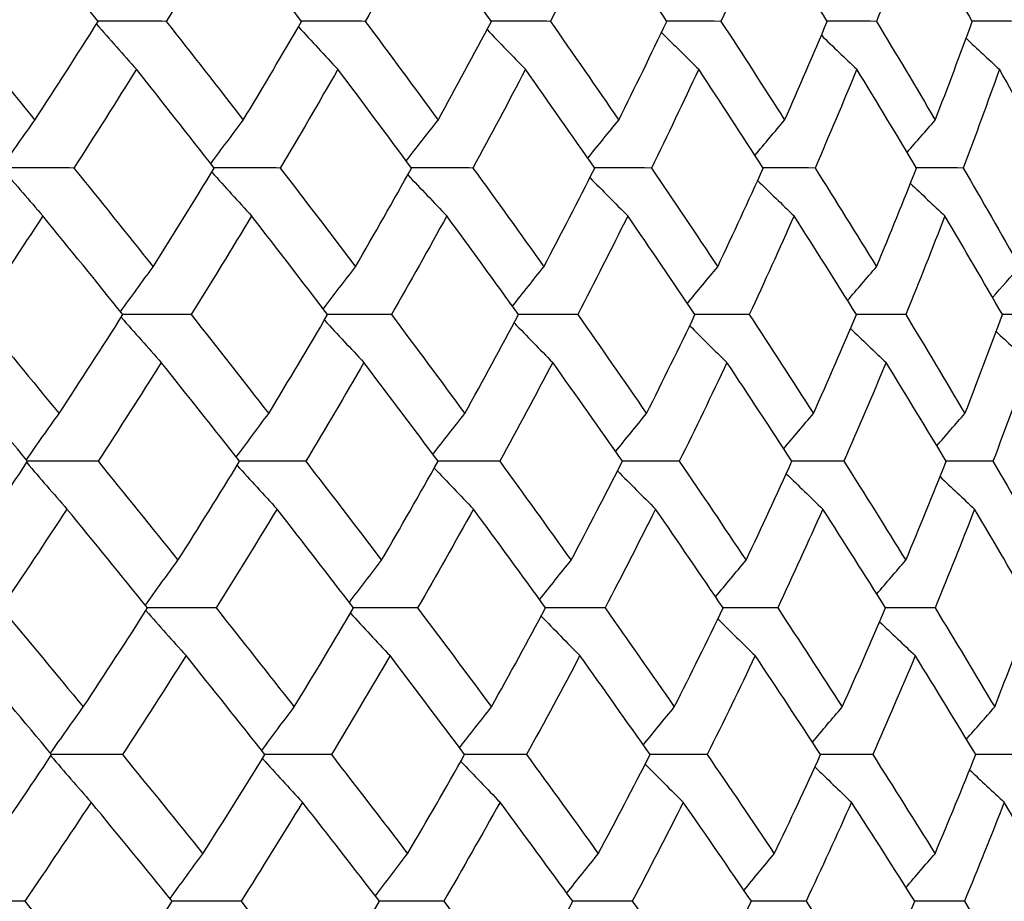
# Model space of a CAD drawing. Units: millimetres. Extents: x 28 to 1011, y 28 to 707.
# Drawn here: x 840 to 845, y 276 to 280 of the extents above; entities that cross this region are included whole.
import ezdxf

# ---------------------------------------------------------------- set-up
doc = ezdxf.new("R2010")
doc.units = ezdxf.units.MM
doc.header["$LTSCALE"] = 3.5
doc.layers.add('Dimension (ISO)', color=7, linetype='Continuous', lineweight=18, true_color=0x00003f)
doc.layers.add('Visible (ISO)', color=7, linetype='Continuous', lineweight=25, true_color=0x00003f)
doc.styles.add('Samuel Heath (ISO)', font='tahoma.ttf')
doc.dimstyles.new('Samuel Heath (ISO)', dxfattribs={"dimscale": 3.5, "dimtxt": 3, "dimasz": 2.5, "dimexe": 1, "dimexo": 1.5, "dimgap": 0.762, "dimtad": 0, "dimtih": 1, "dimtoh": 1, "dimrnd": 1e-08, "dimzin": 0, "dimdsep": 46, "dimtxsty": 'Samuel Heath (ISO)', "dimcen": 0.09, "dimdle": 10, "dimclrd": 256, "dimclre": 256, "dimclrt": 256, "dimazin": 0, "dimtfac": 1, "dimtmove": 0, "dimatfit": 3, "dimfxl": 0, "dimtolj": 1, "dimtzin": 0, "dimlwd": 15, "dimlwe": 15, "dimarcsym": 0})

# ---------------------------------------------------------------- blocks, each defined once
blk = doc.blocks.new('*D12')
at = {"layer": 'Defpoints', "color": 0, "transparency": 16777216}
for p in [(834.2713, 336.9951), (809.2713, 251.0614), (834.2713, 251.0614)]:
    blk.add_point(p, dxfattribs=at)
at = {"layer": 'Dimension (ISO)', "color": 176, "lineweight": 15, "true_color": 0x000080, "transparency": 16777216}
for p, q in [((809.2713, 256.3114), (809.2713, 340.4951)), ((834.2713, 256.3114), (834.2713, 340.4951)), ((800.5213, 336.9951), (791.7713, 336.9951)), ((809.2713, 336.9951), (834.2713, 336.9951)), ((843.0213, 336.9951), (861.5982, 336.9951))]:
    blk.add_line(p, q, dxfattribs=at)
at = {"layer": 'Dimension (ISO)', "color": 176, "true_color": 0x000080, "transparency": 16777216}
for points in [[(800.5213, 338.4535), (800.5213, 335.5368), (809.2713, 336.9951)], [(843.0213, 338.4535), (843.0213, 335.5368), (834.2713, 336.9951)]]:
    blk.add_solid(points, dxfattribs=at)
at = {"layer": 'Dimension (ISO)', "color": 176, "lineweight": 18, "true_color": 0x000080, "transparency": 16777216, "insert": (887.456, 351.031), "char_height": 10.5, "attachment_point": 2, "style": 'Samuel Heath (ISO)'}
blk.add_mtext('\\A1;{\\fAIGDT|b0|i0;\\ln}\\fTahoma|b0|i0;\\S40.00^ 31.00;', dxfattribs=at)

msp = doc.modelspace()

# ---------------------------------------------------------------- linework, layer by layer
at = {"layer": 'Visible (ISO)'}
for points in [[(840.3951, 280.1795), (840.2728, 280.3322), (840.1495, 280.4851), (840.0253, 280.638)], [(840.9901, 280.638), (840.8985, 280.4851), (840.8057, 280.3323), (840.7114, 280.1795)], [(841.3411, 280.1795), (841.2252, 280.3322), (841.1081, 280.4851), (840.9901, 280.638)], [(841.8922, 280.638), (841.8085, 280.4851), (841.7234, 280.3323), (841.6369, 280.1795)], [(842.2233, 280.1795), (842.1141, 280.3322), (842.0037, 280.4851), (841.8922, 280.638)], [(842.7286, 280.638), (842.653, 280.4851), (842.576, 280.3323), (842.4976, 280.1795)], [(843.0388, 280.1795), (842.9366, 280.3322), (842.8332, 280.4851), (842.7286, 280.638)], [(843.4968, 280.638), (843.4295, 280.4851), (843.3608, 280.3323), (843.2906, 280.1795)], [(843.7849, 280.1795), (843.6901, 280.3322), (843.594, 280.4851), (843.4968, 280.638)], [(844.194, 280.638), (844.1353, 280.4851), (844.0751, 280.3323), (844.0135, 280.1795)], [(844.4591, 280.1795), (844.3721, 280.3322), (844.2837, 280.4851), (844.194, 280.638)], [(839.7242, 280.1795), (839.8507, 280.0264), (839.9763, 279.8734), (840.1009, 279.7205)], [(840.1009, 279.7205), (840.2003, 279.8734), (840.2984, 280.0264), (840.3951, 280.1795)], [(840.3871, 280.1668), (840.4488, 280.0962), (840.5107, 280.0261), (840.573, 279.9565)], [(840.7114, 280.1795), (840.6057, 280.1799), (840.4999, 280.1804), (840.3941, 280.1808)], [(840.7114, 280.1795), (840.8319, 280.0264), (840.9513, 279.8734), (841.0697, 279.7205)], [(841.0697, 279.7205), (841.1615, 279.8734), (841.252, 280.0264), (841.3411, 280.1795)], [(841.6369, 280.1795), (841.538, 280.1799), (841.4391, 280.1803), (841.3402, 280.1807)], [(841.6369, 280.1795), (841.7509, 280.0264), (841.8638, 279.8734), (841.9755, 279.7205)], [(841.9755, 279.7205), (842.0595, 279.8734), (842.1421, 280.0264), (842.2233, 280.1795)], [(842.4976, 280.1795), (842.4059, 280.1799), (842.3142, 280.1803), (842.2225, 280.1807)], [(842.4976, 280.1795), (842.6047, 280.0264), (842.7107, 279.8734), (842.8155, 279.7205)], [(842.8155, 279.7205), (842.8913, 279.8734), (842.9658, 280.0264), (843.0388, 280.1795)], [(843.2906, 280.1795), (843.2064, 280.1798), (843.1222, 280.1802), (843.038, 280.1806)], [(843.2906, 280.1795), (843.3905, 280.0264), (843.4893, 279.8734), (843.5868, 279.7205)], [(843.5868, 279.7205), (843.6543, 279.8734), (843.7203, 280.0264), (843.7849, 280.1795)], [(844.0135, 280.1795), (843.9371, 280.1798), (843.8606, 280.1802), (843.7842, 280.1805)], [(844.0135, 280.1795), (844.1059, 280.0264), (844.1971, 279.8734), (844.2869, 279.7205)], [(844.2869, 279.7205), (844.3458, 279.8734), (844.4032, 280.0264), (844.4591, 280.1795)], [(844.6638, 280.1795), (844.5954, 280.1798), (844.527, 280.1801), (844.4586, 280.1804)], [(841.3263, 280.1541), (841.3871, 280.0878), (841.4483, 280.0219), (841.5097, 279.9565)], [(842.2029, 280.1411), (842.2623, 280.0792), (842.322, 280.0177), (842.382, 279.9565)], [(843.0142, 280.128), (843.0716, 280.0705), (843.1292, 280.0133), (843.1871, 279.9565)], [(843.7574, 280.1145), (843.8121, 280.0616), (843.8671, 280.0089), (843.9224, 279.9565)], [(844.4302, 280.1006), (844.4817, 280.0524), (844.5335, 280.0043), (844.5853, 279.9565)], [(840.573, 279.9565), (840.4772, 279.8035), (840.3802, 279.6505), (840.2818, 279.4977)], [(840.9348, 279.4977), (840.8152, 279.6505), (840.6946, 279.8035), (840.573, 279.9565)], [(841.5097, 279.9565), (841.4217, 279.8035), (841.3323, 279.6505), (841.2415, 279.4977)], [(841.8521, 279.4977), (841.7391, 279.6505), (841.6249, 279.8035), (841.5097, 279.9565)], [(842.382, 279.9565), (842.302, 279.8035), (842.2205, 279.6505), (842.1377, 279.4977)], [(842.7039, 279.4977), (842.5977, 279.6505), (842.4904, 279.8035), (842.382, 279.9565)], [(843.1871, 279.9565), (843.1153, 279.8035), (843.0421, 279.6505), (842.9674, 279.4977)], [(843.4873, 279.4977), (843.3885, 279.6505), (843.2884, 279.8035), (843.1871, 279.9565)], [(843.9224, 279.9565), (843.8591, 279.8035), (843.7943, 279.6505), (843.728, 279.4977)], [(844.2, 279.4977), (844.1087, 279.6505), (844.0162, 279.8035), (843.9224, 279.9565)], [(844.5853, 279.9565), (844.5308, 279.8035), (844.4746, 279.6505), (844.417, 279.4977)], [(844.8395, 279.4977), (844.7561, 279.6505), (844.6714, 279.8035), (844.5853, 279.9565)], [(839.949, 279.5051), (839.9992, 279.5774), (840.0498, 279.6492), (840.1009, 279.7205)], [(840.9191, 279.5178), (840.9689, 279.5859), (841.0191, 279.6534), (841.0697, 279.7205)], [(841.8277, 279.5307), (841.8766, 279.5944), (841.9259, 279.6576), (841.9755, 279.7205)], [(842.6719, 279.5437), (842.7194, 279.603), (842.7673, 279.6619), (842.8155, 279.7205)], [(843.449, 279.5569), (843.4946, 279.6118), (843.5406, 279.6663), (843.5868, 279.7205)], [(844.1564, 279.5705), (844.1997, 279.6208), (844.2432, 279.6708), (844.2869, 279.7205)], [(839.951, 279.4915), (840.0129, 279.4188), (840.0751, 279.3467), (840.1376, 279.2751)], [(840.2818, 279.4977), (840.1726, 279.4981), (840.0633, 279.4985), (839.9541, 279.4989)], [(840.2818, 279.4977), (840.4058, 279.3445), (840.5287, 279.1914), (840.6507, 279.0384)], [(840.6507, 279.0384), (840.7467, 279.1914), (840.8415, 279.3445), (840.9348, 279.4977)], [(840.9233, 279.4788), (840.9847, 279.4104), (841.0463, 279.3425), (841.1083, 279.2751)], [(841.2415, 279.4977), (841.139, 279.4981), (841.0365, 279.4984), (840.9339, 279.4988)], [(841.2415, 279.4977), (841.3592, 279.3445), (841.4757, 279.1914), (841.5913, 279.0384)], [(841.5913, 279.0384), (841.6796, 279.1914), (841.7665, 279.3445), (841.8521, 279.4977)], [(842.1377, 279.4977), (842.0422, 279.498), (841.9468, 279.4984), (841.8513, 279.4988)], [(842.1377, 279.4977), (842.2486, 279.3445), (842.3585, 279.1914), (842.4672, 279.0384)], [(842.4672, 279.0384), (842.5475, 279.1914), (842.6264, 279.3445), (842.7039, 279.4977)], [(842.9674, 279.4977), (842.8793, 279.498), (842.7912, 279.4983), (842.7032, 279.4987)], [(842.9674, 279.4977), (843.0713, 279.3445), (843.1741, 279.1914), (843.2756, 279.0384)], [(843.2756, 279.0384), (843.3477, 279.1914), (843.4182, 279.3445), (843.4873, 279.4977)], [(843.728, 279.4977), (843.6476, 279.498), (843.5672, 279.4983), (843.4867, 279.4986)], [(843.728, 279.4977), (843.8246, 279.3445), (843.9199, 279.1914), (844.0139, 279.0384)], [(844.0139, 279.0384), (844.0774, 279.1914), (844.1395, 279.3445), (844.2, 279.4977)], [(844.417, 279.4977), (844.3445, 279.498), (844.272, 279.4982), (844.1995, 279.4985)], [(844.417, 279.4977), (844.5059, 279.3445), (844.5934, 279.1914), (844.6796, 279.0384)], [(841.8344, 279.4659), (841.8946, 279.4019), (841.9552, 279.3383), (842.016, 279.2751)], [(842.6812, 279.4529), (842.7397, 279.3933), (842.7986, 279.334), (842.8576, 279.2751)], [(843.4611, 279.4397), (843.5173, 279.3845), (843.5738, 279.3296), (843.6305, 279.2751)], [(844.1716, 279.426), (844.2248, 279.3754), (844.2783, 279.3251), (844.332, 279.2751)], [(840.1376, 279.2751), (840.0377, 279.1219), (839.9365, 278.9688), (839.834, 278.8159)], [(840.51, 278.8159), (840.3869, 278.9688), (840.2627, 279.1219), (840.1376, 279.2751)], [(841.1083, 279.2751), (841.016, 279.1219), (840.9224, 278.9688), (840.8274, 278.8159)], [(841.4618, 278.8159), (841.345, 278.9688), (841.2272, 279.1219), (841.1083, 279.2751)], [(842.016, 279.2751), (841.9316, 279.1219), (841.8458, 278.9688), (841.7585, 278.8159)], [(842.3494, 278.8159), (842.2394, 278.9688), (842.1282, 279.1219), (842.016, 279.2751)], [(842.8576, 279.2751), (842.7814, 279.1219), (842.7037, 278.9688), (842.6245, 278.8159)], [(843.1698, 278.8159), (843.0669, 278.9688), (842.9629, 279.1219), (842.8576, 279.2751)], [(843.6305, 279.2751), (843.5626, 279.1219), (843.4933, 278.9688), (843.4225, 278.8159)], [(843.9205, 278.8159), (843.825, 278.9688), (843.7284, 279.1219), (843.6305, 279.2751)], [(844.332, 279.2751), (844.2728, 279.1219), (844.212, 278.9688), (844.1498, 278.8159)], [(844.5989, 278.8159), (844.5112, 278.9688), (844.4223, 279.1219), (844.332, 279.2751)], [(840.4991, 278.8294), (840.5493, 278.8995), (840.5998, 278.9692), (840.6507, 279.0384)], [(841.4418, 278.8421), (841.4912, 278.908), (841.5411, 278.9734), (841.5913, 279.0384)], [(842.3212, 278.855), (842.3695, 278.9165), (842.4182, 278.9776), (842.4672, 279.0384)], [(843.1346, 278.8681), (843.1813, 278.9252), (843.2283, 278.982), (843.2756, 279.0384)], [(843.8794, 278.8815), (843.924, 278.9341), (843.9688, 278.9864), (844.0139, 279.0384)], [(844.5532, 278.8953), (844.5951, 278.9433), (844.6373, 278.9909), (844.6796, 279.0384)], [(839.834, 278.8159), (839.9614, 278.6626), (840.0879, 278.5094), (840.2133, 278.3562)], [(840.2133, 278.3562), (840.3136, 278.5094), (840.4125, 278.6626), (840.51, 278.8159)], [(840.5021, 278.8035), (840.5639, 278.733), (840.6259, 278.663), (840.6883, 278.5936)], [(840.8274, 278.8159), (840.7213, 278.8162), (840.6152, 278.8166), (840.5092, 278.8169)], [(840.8274, 278.8159), (840.9486, 278.6626), (841.0689, 278.5094), (841.1881, 278.3562)], [(841.1881, 278.3562), (841.2807, 278.5094), (841.3719, 278.6626), (841.4618, 278.8159)], [(841.7585, 278.8159), (841.6594, 278.8162), (841.5602, 278.8165), (841.4611, 278.8169)], [(841.7585, 278.8159), (841.8733, 278.6626), (841.9869, 278.5094), (842.0995, 278.3562)], [(842.0995, 278.3562), (842.1842, 278.5094), (842.2675, 278.6626), (842.3494, 278.8159)], [(842.6245, 278.8159), (842.5326, 278.8162), (842.4406, 278.8165), (842.3487, 278.8168)], [(842.6245, 278.8159), (842.7324, 278.6626), (842.839, 278.5094), (842.9446, 278.3562)], [(842.9446, 278.3562), (843.0211, 278.5094), (843.0962, 278.6626), (843.1698, 278.8159)], [(843.4225, 278.8159), (843.3381, 278.8161), (843.2536, 278.8164), (843.1692, 278.8167)], [(843.4225, 278.8159), (843.5231, 278.6626), (843.6225, 278.5094), (843.7206, 278.3562)], [(843.7206, 278.3562), (843.7887, 278.5094), (843.8553, 278.6626), (843.9205, 278.8159)], [(844.1498, 278.8159), (844.0732, 278.8161), (843.9966, 278.8164), (843.92, 278.8167)], [(844.1498, 278.8159), (844.2428, 278.6626), (844.3346, 278.5094), (844.425, 278.3562)], [(844.425, 278.3562), (844.4845, 278.5094), (844.5424, 278.6626), (844.5989, 278.8159)], [(844.8041, 278.8159), (844.7356, 278.8161), (844.667, 278.8163), (844.5984, 278.8166)], [(841.4471, 278.7907), (841.508, 278.7245), (841.5692, 278.6588), (841.6308, 278.5936)], [(842.329, 278.7778), (842.3886, 278.716), (842.4484, 278.6546), (842.5085, 278.5936)], [(843.1452, 278.7647), (843.2027, 278.7073), (843.2605, 278.6503), (843.3185, 278.5936)], [(843.8929, 278.7513), (843.9478, 278.6984), (844.0029, 278.6458), (844.0583, 278.5936)], [(844.5699, 278.7374), (844.6215, 278.6892), (844.6733, 278.6413), (844.7253, 278.5936)], [(840.0669, 278.1341), (839.9403, 278.2872), (839.8127, 278.4403), (839.6842, 278.5936)], [(840.6883, 278.5936), (840.5918, 278.4403), (840.4939, 278.2871), (840.3947, 278.1341)], [(841.0527, 278.1341), (840.9323, 278.2872), (840.8108, 278.4403), (840.6883, 278.5936)], [(841.6308, 278.5936), (841.542, 278.4403), (841.4519, 278.2871), (841.3603, 278.1341)], [(841.9755, 278.1341), (841.8617, 278.2872), (841.7468, 278.4403), (841.6308, 278.5936)], [(842.5085, 278.5936), (842.4278, 278.4403), (842.3456, 278.2871), (842.262, 278.1341)], [(842.8325, 278.1341), (842.7256, 278.2872), (842.6176, 278.4403), (842.5085, 278.5936)], [(843.3185, 278.5936), (843.2461, 278.4403), (843.1722, 278.2871), (843.0969, 278.1341)], [(843.6207, 278.1341), (843.5212, 278.2872), (843.4205, 278.4403), (843.3185, 278.5936)], [(844.0583, 278.5936), (843.9944, 278.4403), (843.929, 278.2871), (843.8622, 278.1341)], [(844.3377, 278.1341), (844.2458, 278.2872), (844.1527, 278.4403), (844.0583, 278.5936)], [(844.7253, 278.5936), (844.6702, 278.4403), (844.6136, 278.2871), (844.5554, 278.1341)], [(840.0612, 278.141), (840.1115, 278.2132), (840.1622, 278.285), (840.2133, 278.3562)], [(841.0373, 278.1537), (841.0872, 278.2217), (841.1374, 278.2892), (841.1881, 278.3562)], [(841.9514, 278.1665), (842.0004, 278.2301), (842.0498, 278.2934), (842.0995, 278.3562)], [(842.8008, 278.1794), (842.8484, 278.2387), (842.8963, 278.2977), (842.9446, 278.3562)], [(843.5826, 278.1927), (843.6283, 278.2475), (843.6743, 278.302), (843.7206, 278.3562)], [(844.2943, 278.2062), (844.3376, 278.2565), (844.3812, 278.3065), (844.425, 278.3562)], [(839.7579, 277.6741), (839.8622, 277.8273), (839.9652, 277.9807), (840.0669, 278.1341)], [(840.063, 278.1281), (840.125, 278.0555), (840.1873, 277.9835), (840.2499, 277.9121)], [(840.3947, 278.1341), (840.2852, 278.1344), (840.1757, 278.1347), (840.0662, 278.135)], [(840.3947, 278.1341), (840.5195, 277.9807), (840.6433, 277.8274), (840.7662, 277.6741)], [(840.7662, 277.6741), (840.863, 277.8273), (840.9585, 277.9807), (841.0527, 278.1341)], [(841.0412, 278.1154), (841.1027, 278.0471), (841.1645, 277.9794), (841.2266, 277.9121)], [(841.3603, 278.1341), (841.2575, 278.1343), (841.1548, 278.1346), (841.052, 278.1349)], [(841.3603, 278.1341), (841.4788, 277.9807), (841.5962, 277.8274), (841.7125, 277.6741)], [(841.7125, 277.6741), (841.8016, 277.8273), (841.8893, 277.9807), (841.9755, 278.1341)], [(842.262, 278.1341), (842.1663, 278.1343), (842.0706, 278.1346), (841.9749, 278.1349)], [(842.262, 278.1341), (842.3737, 277.9807), (842.4843, 277.8274), (842.5938, 277.6741)], [(842.5938, 277.6741), (842.6748, 277.8273), (842.7544, 277.9807), (842.8325, 278.1341)], [(843.0969, 278.1341), (843.0086, 278.1343), (842.9202, 278.1346), (842.8319, 278.1348)], [(843.0969, 278.1341), (843.2015, 277.9807), (843.3049, 277.8274), (843.4071, 277.6741)], [(843.4071, 277.6741), (843.4798, 277.8273), (843.551, 277.9807), (843.6207, 278.1341)], [(843.8622, 278.1341), (843.7815, 278.1343), (843.7009, 278.1345), (843.6202, 278.1348)], [(843.8622, 278.1341), (843.9594, 277.9807), (844.0553, 277.8274), (844.1499, 277.6741)], [(844.1499, 277.6741), (844.214, 277.8273), (844.2766, 277.9807), (844.3377, 278.1341)], [(844.5554, 278.1341), (844.4827, 278.1343), (844.41, 278.1345), (844.3373, 278.1347)], [(844.5554, 278.1341), (844.6448, 277.9807), (844.733, 277.8274), (844.8197, 277.6741)], [(841.9578, 278.1026), (842.0182, 278.0387), (842.0789, 277.9752), (842.1398, 277.9121)], [(842.8098, 278.0896), (842.8685, 278.0301), (842.9274, 277.9709), (842.9866, 277.9121)], [(843.5944, 278.0764), (843.6508, 278.0213), (843.7074, 277.9665), (843.7642, 277.9121)], [(844.3092, 278.0628), (844.3626, 278.0123), (844.4162, 277.962), (844.47, 277.9121)], [(840.2499, 277.9121), (840.1492, 277.7587), (840.0472, 277.6054), (839.9439, 277.4522)], [(840.6249, 277.4522), (840.5009, 277.6055), (840.3759, 277.7587), (840.2499, 277.9121)], [(841.2266, 277.9121), (841.1335, 277.7587), (841.0391, 277.6054), (840.9433, 277.4522)], [(841.5825, 277.4522), (841.4649, 277.6055), (841.3463, 277.7587), (841.2266, 277.9121)], [(842.1398, 277.9121), (842.0547, 277.7587), (841.9681, 277.6054), (841.8802, 277.4522)], [(842.4755, 277.4522), (842.3647, 277.6055), (842.2528, 277.7587), (842.1398, 277.9121)], [(842.9866, 277.9121), (842.9097, 277.7587), (842.8313, 277.6054), (842.7515, 277.4522)], [(843.3009, 277.4522), (843.1973, 277.6055), (843.0925, 277.7587), (842.9866, 277.9121)], [(843.7642, 277.9121), (843.6957, 277.7587), (843.6258, 277.6054), (843.5543, 277.4522)], [(844.0561, 277.4522), (843.96, 277.6055), (843.8627, 277.7587), (843.7642, 277.9121)], [(844.47, 277.9121), (844.4103, 277.7587), (844.349, 277.6054), (844.2861, 277.4522)], [(844.7386, 277.4522), (844.6504, 277.6055), (844.5608, 277.7587), (844.47, 277.9121)], [(840.6144, 277.4652), (840.6646, 277.5354), (840.7152, 277.605), (840.7662, 277.6741)], [(841.5628, 277.4779), (841.6123, 277.5438), (841.6622, 277.6092), (841.7125, 277.6741)], [(842.4475, 277.4908), (842.496, 277.5523), (842.5447, 277.6134), (842.5938, 277.6741)], [(843.2659, 277.5039), (843.3127, 277.561), (843.3598, 277.6177), (843.4071, 277.6741)], [(844.0152, 277.5173), (844.0599, 277.5698), (844.1048, 277.6221), (844.1499, 277.6741)], [(839.9439, 277.4522), (840.0721, 277.2988), (840.1994, 277.1453), (840.3258, 276.992)], [(840.3258, 276.992), (840.4268, 277.1453), (840.5265, 277.2987), (840.6249, 277.4522)], [(840.6171, 277.4401), (840.679, 277.3697), (840.7412, 277.2999), (840.8037, 277.2306)], [(840.9433, 277.4522), (840.837, 277.4525), (840.7306, 277.4528), (840.6243, 277.453)], [(840.9433, 277.4522), (841.0654, 277.2988), (841.1864, 277.1453), (841.3065, 276.992)], [(841.3065, 276.992), (841.3999, 277.1453), (841.4919, 277.2987), (841.5825, 277.4522)], [(841.5678, 277.4274), (841.6289, 277.3613), (841.6902, 277.2957), (841.7519, 277.2306)], [(841.8802, 277.4522), (841.7808, 277.4525), (841.6813, 277.4527), (841.5819, 277.453)], [(841.8802, 277.4522), (841.9957, 277.2988), (842.1101, 277.1453), (842.2234, 276.992)], [(842.2234, 276.992), (842.3089, 277.1453), (842.3929, 277.2987), (842.4755, 277.4522)], [(842.7515, 277.4522), (842.6593, 277.4525), (842.5671, 277.4527), (842.475, 277.4529)], [(842.7515, 277.4522), (842.86, 277.2988), (842.9674, 277.1453), (843.0737, 276.992)], [(843.0737, 276.992), (843.1509, 277.1453), (843.2266, 277.2987), (843.3009, 277.4522)], [(843.5543, 277.4522), (843.4697, 277.4525), (843.3851, 277.4527), (843.3004, 277.4529)], [(843.5543, 277.4522), (843.6556, 277.2988), (843.7556, 277.1453), (843.8544, 276.992)], [(843.8544, 276.992), (843.9232, 277.1453), (843.9904, 277.2987), (844.0561, 277.4522)], [(844.2861, 277.4522), (844.2093, 277.4524), (844.1325, 277.4526), (844.0557, 277.4528)], [(844.2861, 277.4522), (844.3798, 277.2988), (844.4721, 277.1453), (844.5632, 276.992)], [(844.5632, 276.992), (844.6232, 277.1453), (844.6816, 277.2987), (844.7386, 277.4522)], [(842.4551, 277.4145), (842.5148, 277.3528), (842.5747, 277.2915), (842.6349, 277.2306)], [(843.2762, 277.4014), (843.3339, 277.3441), (843.3918, 277.2872), (843.4499, 277.2306)], [(844.0285, 277.388), (844.0835, 277.3352), (844.1387, 277.2828), (844.1942, 277.2306)], [(840.1788, 276.7704), (840.0513, 276.9238), (839.9228, 277.0771), (839.7934, 277.2306)], [(840.8037, 277.2306), (840.7064, 277.0771), (840.6077, 276.9237), (840.5077, 276.7704)], [(841.1705, 276.7704), (841.0493, 276.9238), (840.927, 277.0771), (840.8037, 277.2306)], [(841.7519, 277.2306), (841.6624, 277.0771), (841.5715, 276.9237), (841.4792, 276.7704)], [(842.099, 276.7704), (841.9843, 276.9238), (841.8687, 277.0771), (841.7519, 277.2306)], [(842.6349, 277.2306), (842.5535, 277.0771), (842.4707, 276.9237), (842.3864, 276.7704)], [(842.9611, 276.7704), (842.8535, 276.9238), (842.7448, 277.0771), (842.6349, 277.2306)], [(843.4499, 277.2306), (843.3769, 277.0771), (843.3023, 276.9237), (843.2264, 276.7704)], [(843.7541, 276.7704), (843.6539, 276.9238), (843.5525, 277.0771), (843.4499, 277.2306)], [(844.1942, 277.2306), (844.1297, 277.0771), (844.0638, 276.9237), (843.9963, 276.7704)], [(844.4754, 276.7704), (844.3829, 276.9238), (844.2892, 277.0771), (844.1942, 277.2306)], [(840.1735, 276.7768), (840.2239, 276.8491), (840.2746, 276.9208), (840.3258, 276.992)], [(841.1554, 276.7895), (841.2054, 276.8575), (841.2558, 276.9249), (841.3065, 276.992)], [(842.0751, 276.8023), (842.1242, 276.8659), (842.1737, 276.9291), (842.2234, 276.992)], [(842.9296, 276.8152), (842.9773, 276.8745), (843.0254, 276.9334), (843.0737, 276.992)], [(843.7162, 276.8284), (843.762, 276.8832), (843.8081, 276.9378), (843.8544, 276.992)], [(844.4322, 276.842), (844.4756, 276.8922), (844.5193, 276.9422), (844.5632, 276.992)], [(839.8672, 276.3099), (839.9724, 276.4633), (840.0763, 276.6168), (840.1788, 276.7704)], [(840.175, 276.7647), (840.2371, 276.6923), (840.2995, 276.6204), (840.3623, 276.5491)], [(840.5077, 276.7704), (840.3979, 276.7706), (840.2881, 276.7709), (840.1783, 276.7711)], [(840.5077, 276.7704), (840.6333, 276.6169), (840.7579, 276.4633), (840.8816, 276.3099)], [(840.8816, 276.3099), (840.9793, 276.4633), (841.0756, 276.6168), (841.1705, 276.7704)], [(841.1592, 276.7521), (841.2208, 276.6839), (841.2827, 276.6163), (841.3449, 276.5491)], [(841.4792, 276.7704), (841.3761, 276.7706), (841.2731, 276.7708), (841.17, 276.7711)], [(841.4792, 276.7704), (841.5984, 276.6169), (841.7166, 276.4633), (841.8337, 276.3099)], [(841.8337, 276.3099), (841.9235, 276.4633), (842.012, 276.6168), (842.099, 276.7704)], [(842.0813, 276.7393), (842.1418, 276.6755), (842.2026, 276.6121), (842.2637, 276.5491)], [(842.3864, 276.7704), (842.2904, 276.7706), (842.1945, 276.7708), (842.0985, 276.771)], [(842.3864, 276.7704), (842.4988, 276.6169), (842.6101, 276.4633), (842.7203, 276.3099)], [(842.7203, 276.3099), (842.802, 276.4633), (842.8823, 276.6168), (842.9611, 276.7704)], [(843.2264, 276.7704), (843.1378, 276.7706), (843.0492, 276.7708), (842.9607, 276.771)], [(843.2264, 276.7704), (843.3316, 276.6169), (843.4357, 276.4633), (843.5387, 276.3099)], [(843.5387, 276.3099), (843.612, 276.4633), (843.6838, 276.6168), (843.7541, 276.7704)], [(843.9963, 276.7704), (843.9155, 276.7706), (843.8346, 276.7708), (843.7538, 276.7709)], [(843.9963, 276.7704), (844.0941, 276.6169), (844.1907, 276.4633), (844.286, 276.3099)], [(844.286, 276.3099), (844.3506, 276.4633), (844.4138, 276.6168), (844.4754, 276.7704)], [(844.6938, 276.7704), (844.6209, 276.7706), (844.548, 276.7707), (844.4751, 276.7709)], [(842.9384, 276.7263), (842.9972, 276.6669), (843.0563, 276.6078), (843.1156, 276.5491)], [(843.7278, 276.7131), (843.7843, 276.6581), (843.841, 276.6034), (843.8979, 276.5491)], [(844.4469, 276.6996), (844.5004, 276.6491), (844.5541, 276.599), (844.608, 276.5491)], [(840.3623, 276.5491), (840.2607, 276.3955), (840.1579, 276.242), (840.0537, 276.0886)], [(840.7398, 276.0886), (840.6149, 276.2421), (840.4891, 276.3956), (840.3623, 276.5491)], [(841.3449, 276.5491), (841.251, 276.3955), (841.1558, 276.242), (841.0592, 276.0886)], [(841.7032, 276.0886), (841.5848, 276.2421), (841.4654, 276.3956), (841.3449, 276.5491)], [(842.2637, 276.5491), (842.1778, 276.3955), (842.0905, 276.242), (842.0018, 276.0886)], [(842.6015, 276.0886), (842.49, 276.2421), (842.3774, 276.3956), (842.2637, 276.5491)], [(843.1156, 276.5491), (843.038, 276.3955), (842.9589, 276.242), (842.8784, 276.0886)], [(843.4319, 276.0886), (843.3277, 276.2421), (843.2222, 276.3956), (843.1156, 276.5491)], [(843.8979, 276.5491), (843.8288, 276.3955), (843.7583, 276.242), (843.6862, 276.0886)], [(844.1917, 276.0886), (844.095, 276.2421), (843.997, 276.3956), (843.8979, 276.5491)], [(844.608, 276.5491), (844.5477, 276.3955), (844.4859, 276.242), (844.4225, 276.0886)], [(844.8783, 276.0886), (844.7895, 276.2421), (844.6994, 276.3956), (844.608, 276.5491)], [(840.7297, 276.1011), (840.78, 276.1712), (840.8306, 276.2408), (840.8816, 276.3099)], [(841.6838, 276.1138), (841.7334, 276.1796), (841.7834, 276.2449), (841.8337, 276.3099)], [(842.5739, 276.1266), (842.6224, 276.1881), (842.6712, 276.2491), (842.7203, 276.3099)], [(843.3972, 276.1396), (843.4441, 276.1967), (843.4912, 276.2534), (843.5387, 276.3099)], [(844.151, 276.153), (844.1958, 276.2056), (844.2407, 276.2578), (844.286, 276.3099)], [(840.0537, 276.0886), (839.9409, 276.0888), (839.8281, 276.089), (839.7153, 276.0892)], [(840.0537, 276.0886), (840.1828, 275.935), (840.311, 275.7813), (840.4382, 275.6277)], [(840.4382, 275.6277), (840.5401, 275.7813), (840.6406, 275.9349), (840.7398, 276.0886)], [(841.0592, 276.0886), (840.9526, 276.0888), (840.846, 276.089), (840.7394, 276.0891)], [(841.0592, 276.0886), (841.1821, 275.935), (841.304, 275.7813), (841.4248, 275.6277)], [(841.4248, 275.6277), (841.519, 275.7813), (841.6118, 275.9349), (841.7032, 276.0886)], [(842.0018, 276.0886), (841.9021, 276.0888), (841.8025, 276.0889), (841.7028, 276.0891)], [(842.0018, 276.0886), (842.1181, 275.935), (842.2333, 275.7813), (842.3474, 275.6277)], [(842.3474, 275.6277), (842.4335, 275.7813), (842.5182, 275.9349), (842.6015, 276.0886)], [(842.8784, 276.0886), (842.786, 276.0888), (842.6936, 276.0889), (842.6012, 276.0891)], [(842.8784, 276.0886), (842.9877, 275.935), (843.0958, 275.7813), (843.2028, 275.6277)], [(843.2028, 275.6277), (843.2806, 275.7813), (843.357, 275.9349), (843.4319, 276.0886)], [(843.6862, 276.0886), (843.6013, 276.0888), (843.5165, 276.0889), (843.4316, 276.089)], [(843.6862, 276.0886), (843.7881, 275.935), (843.8888, 275.7813), (843.9883, 275.6277)], [(843.9883, 275.6277), (844.0576, 275.7813), (844.1254, 275.9349), (844.1917, 276.0886)], [(844.4225, 276.0886), (844.3455, 276.0887), (844.2684, 276.0889), (844.1914, 276.089)], [(844.4225, 276.0886), (844.5167, 275.935), (844.6096, 275.7813), (844.7013, 275.6277)]]:
    msp.add_open_spline(points, degree=3, dxfattribs=at)

# ---------------------------------------------------------------- dimensions: what is measured, and where the dimension line sits
at = {"layer": 'Dimension (ISO)', "color": 176, "lineweight": 18, "true_color": 0x000080}
dim = msp.add_linear_dim(base=(834.2713, 336.9951), p1=(809.2713, 251.0614), p2=(834.2713, 251.0614), angle=180, text='{\\fAIGDT|b0|i0;\\ln}\\fTahoma|b0|i0;<>', dimstyle='Samuel Heath (ISO)', override={"dimgap": 0.762, "dimtih": 0, "dimtoh": 0, "dimdec": 2, "dimtol": 0, "dimlim": 1, "dimtp": 15, "dimtm": -6, "dimtdec": 2, "dimtofl": 1, "dimatfit": 1}, dxfattribs=at)
dim.commit()
dim.dimension.update_dxf_attribs({"geometry": '*D12', "text_midpoint": (887.456, 336.9951), "dimtype": 160})

doc.saveas('drawing.dxf')
